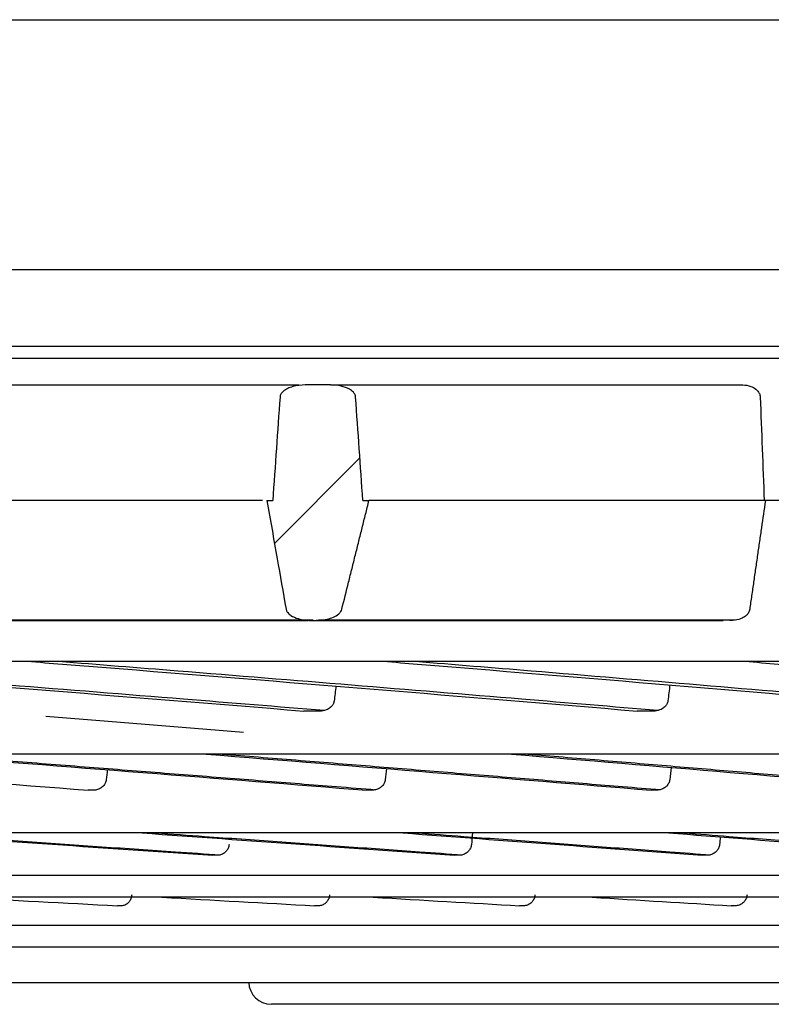
# Model space of a CAD drawing. Units: millimetres. Extents: x -381 to 5531, y 1132 to 3244.
# Drawn here: x -254 to -239, y 1387 to 1406 of the extents above; entities that cross this region are included whole.
import ezdxf

# ---------------------------------------------------------------- set-up
doc = ezdxf.new("R2010")
doc.units = ezdxf.units.MM
doc.layers.get('0').update_dxf_attribs({"linetype": 'CONTINUOUS'})
doc.layers.add('1', color=7, linetype='CONTINUOUS', true_color=0xffffff)

# ---------------------------------------------------------------- blocks, each defined once
blk = doc.blocks.new('HATCH1')
at = {"color": 251, "linetype": 'Continuous'}
blk.add_line((250.365, 216.225), (252.07, 217.93), dxfattribs=at)

msp = doc.modelspace()

# ---------------------------------------------------------------- linework, layer by layer
at = {"layer": '1', "color": 203, "linetype": 'Continuous'}
for p, q in [((-282.48766, 1406.3343), (-181.49571, 1406.3343)), ((-181.75868, 1401.34346), (-282.22469, 1401.34346)), ((-248.77435, 1396.7343), (-248.65826, 1396.7343)), ((-246.85865, 1396.7343), (-246.73623, 1396.7343)), ((-261.22257, 1394.33948), (-247.95989, 1394.33948)), ((-247.85371, 1394.3444), (-260.87762, 1394.3444)), ((-247.85202, 1394.33948), (-239.66552, 1394.33948)), ((-239.45207, 1394.3444), (-247.73961, 1394.3444))]:
    msp.add_line(p, q, dxfattribs=at)
msp.add_ellipse((-248.68685, 1387.1267), major_axis=(0, -0.45), ratio=0.99999754, start_param=4.73906734, end_param=6.28361372, dxfattribs=at)
for points, knots in [([(-276.81949, 1399.81804), (-284.56805, 1399.81804), (-291.90725, 1399.81804), (-302.44928, 1399.81804), (-305.96291, 1399.81804), (-312.61341, 1399.81804), (-315.76878, 1399.81804), (-324.73396, 1399.81804), (-330.04653, 1399.81804), (-339.28928, 1399.81804), (-343.07729, 1399.81804), (-349.0452, 1399.81804), (-351.21529, 1399.81804), (-353.12487, 1399.81804), (-353.54325, 1399.81804), (-353.94509, 1399.81804), (-353.92737, 1399.81804), (-353.20647, 1399.81804), (-351.84957, 1399.81804), (-348.55039, 1399.81804), (-347.23759, 1399.81804), (-344.17615, 1399.81804), (-342.42707, 1399.81804), (-336.63689, 1399.81804), (-332.02261, 1399.81804), (-323.98018, 1399.81804), (-321.10011, 1399.81804), (-315.00285, 1399.81804), (-311.80957, 1399.81804), (-301.81248, 1399.81804), (-294.58916, 1399.81804), (-282.906, 1399.81804), (-278.86033, 1399.81804), (-270.65275, 1399.81804), (-266.47078, 1399.81804), (-253.69608, 1399.81804), (-244.85925, 1399.81804), (-226.61461, 1399.81804), (-217.47035, 1399.81804), (-203.72231, 1399.81804), (-199.13423, 1399.81804), (-189.94743, 1399.81804), (-185.33071, 1399.81804), (-171.74664, 1399.81804), (-162.96066, 1399.81804), (-145.9213, 1399.81804), (-137.60342, 1399.81804), (-122.16245, 1399.81804), (-114.96664, 1399.81804), (-104.96622, 1399.81804), (-101.75092, 1399.81804), (-95.70963, 1399.81804), (-92.87508, 1399.81804), (-84.9132, 1399.81804), (-80.32164, 1399.81804), (-74.54822, 1399.81804), (-72.82516, 1399.81804), (-69.8105, 1399.81804), (-68.51423, 1399.81804), (-65.2593, 1399.81804), (-63.93758, 1399.81804), (-63.09795, 1399.81804), (-63.5584, 1399.81804), (-65.53785, 1399.81804), (-66.41357, 1399.81804), (-68.60908, 1399.81804), (-69.9272, 1399.81804), (-74.46746, 1399.81804), (-78.28466, 1399.81804), (-85.19906, 1399.81804), (-87.71735, 1399.81804), (-93.09862, 1399.81804), (-95.95024, 1399.81804), (-104.97553, 1399.81804), (-111.61057, 1399.81804), (-122.52426, 1399.81804), (-126.3223, 1399.81804), (-134.07617, 1399.81804), (-138.05217, 1399.81804), (-145.44744, 1399.81804), (-148.83399, 1399.81804), (-152.2858, 1399.81804)], [0, 0, 0, 0, 0.03371253, 0.03371253, 0.05134054, 0.05134054, 0.06896855, 0.06896855, 0.10422458, 0.10422458, 0.1394806, 0.1394806, 0.17473663, 0.17473663, 0.19236464, 0.19236464, 0.20999265, 0.20999265, 0.24524868, 0.24524868, 0.26287669, 0.26287669, 0.2805047, 0.2805047, 0.31576073, 0.31576073, 0.33338874, 0.33338874, 0.35101675, 0.35101675, 0.38627278, 0.38627278, 0.40390079, 0.40390079, 0.4215288, 0.4215288, 0.45678482, 0.45678482, 0.49204085, 0.49204085, 0.50966886, 0.50966886, 0.52729687, 0.52729687, 0.5625529, 0.5625529, 0.59780892, 0.59780892, 0.63306495, 0.63306495, 0.65069296, 0.65069296, 0.66832097, 0.66832097, 0.703577, 0.703577, 0.72120501, 0.72120501, 0.73883302, 0.73883302, 0.77408905, 0.77408905, 0.80934507, 0.80934507, 0.82697308, 0.82697308, 0.8446011, 0.8446011, 0.87985712, 0.87985712, 0.89748513, 0.89748513, 0.91511315, 0.91511315, 0.95036917, 0.95036917, 0.96799718, 0.96799718, 0.98562519, 0.98562519, 1, 1, 1, 1]), ([(-140.90215, 1399.57022), (-144.32779, 1399.57022), (-147.8267, 1399.57022), (-160.10135, 1399.57022), (-169.12948, 1399.57022), (-183.10153, 1399.57022), (-187.85842, 1399.57022), (-197.35911, 1399.57022), (-202.10374, 1399.57022), (-216.32046, 1399.57022), (-225.77569, 1399.57022), (-244.63948, 1399.57022), (-253.78976, 1399.57022), (-266.98613, 1399.57022), (-271.30356, 1399.57022), (-275.82531, 1399.57022), (-276.11291, 1399.57022), (-276.40018, 1399.57022)], [0, 0, 0, 0, 0.0818145, 0.0818145, 0.28432563, 0.28432563, 0.3855812, 0.3855812, 0.48683677, 0.48683677, 0.68934791, 0.68934791, 0.89185905, 0.89185905, 0.99311461, 0.99311461, 1, 1, 1, 1]), ([(-248.00956, 1399.04172), (-248.09362, 1399.04172), (-248.17871, 1399.03166), (-248.29358, 1398.999), (-248.32709, 1398.9869), (-248.39104, 1398.95628), (-248.42203, 1398.93752), (-248.46328, 1398.90101), (-248.47675, 1398.88639), (-248.49853, 1398.85368), (-248.50697, 1398.83496), (-248.51168, 1398.81058), (-248.51235, 1398.80552), (-248.51271, 1398.80044)], [0, 0, 0, 0, 0.42309079, 0.42309079, 0.59977745, 0.59977745, 0.77796004, 0.77796004, 0.8755509, 0.8755509, 0.97492033, 0.97492033, 1, 1, 1, 1]), ([(-247.00294, 1398.80044), (-247.00403, 1398.81601), (-247.00816, 1398.83154), (-247.02255, 1398.864), (-247.03429, 1398.88071), (-247.06933, 1398.91913), (-247.09582, 1398.93857), (-247.17562, 1398.98494), (-247.23386, 1399.00491), (-247.36142, 1399.03445), (-247.43271, 1399.04172), (-247.50345, 1399.04172)], [0, 0, 0, 0, 0.07817696, 0.07817696, 0.17796589, 0.17796589, 0.3393868, 0.3393868, 0.64339133, 0.64339133, 1, 1, 1, 1]), ([(-239.2746, 1399.04181), (-239.21979, 1399.04181), (-239.16405, 1399.03272), (-239.0779, 1399.00085), (-239.04439, 1398.98319), (-238.99362, 1398.94339), (-238.97398, 1398.92322), (-238.94655, 1398.88221), (-238.93692, 1398.86196), (-238.92763, 1398.82773), (-238.92551, 1398.81412), (-238.92499, 1398.80053)], [0, 0, 0, 0, 0.35881394, 0.35881394, 0.59867247, 0.59867247, 0.77522361, 0.77522361, 0.91438411, 0.91438411, 1, 1, 1, 1]), ([(-248.51271, 1398.80044), (-248.53681, 1398.45816), (-248.56092, 1398.11588), (-248.60944, 1397.42717), (-248.63384, 1397.08073), (-248.65826, 1396.7343)], [0, 0, 0, 0, 0.49698275, 0.49698275, 1, 1, 1, 1]), ([(-238.92499, 1398.80053), (-238.9117, 1398.45616), (-238.89841, 1398.11179), (-238.87183, 1397.42304), (-238.85853, 1397.07867), (-238.84524, 1396.7343)], [0, 0, 0, 0, 0.5, 0.5, 1, 1, 1, 1]), ([(-248.77435, 1396.7343), (-248.70597, 1396.3472), (-248.63762, 1395.9601), (-248.51017, 1395.2379), (-248.45106, 1394.9028), (-248.39198, 1394.56769)], [0, 0, 0, 0, 0.53600832, 0.53600832, 1, 1, 1, 1]), ([(-247.27905, 1394.56272), (-247.23376, 1394.74367), (-247.18848, 1394.92462), (-247.12059, 1395.19606), (-247.09796, 1395.28654), (-247.05271, 1395.4675), (-247.03009, 1395.55798), (-246.98486, 1395.73895), (-246.96224, 1395.82943), (-246.91702, 1396.0104), (-246.89442, 1396.10089), (-246.84921, 1396.28186), (-246.82661, 1396.37235), (-246.78142, 1396.55332), (-246.75882, 1396.64381), (-246.73623, 1396.7343)], [0, 0, 0, 0, 0.24999999, 0.24999999, 0.37499998, 0.37499998, 0.49999997, 0.49999997, 0.62499996, 0.62499996, 0.74999996, 0.74999996, 0.87499998, 0.87499998, 1, 1, 1, 1]), ([(-238.82282, 1396.7343), (-238.84895, 1396.55334), (-238.87506, 1396.37237), (-238.91423, 1396.10093), (-238.92728, 1396.01045), (-238.95338, 1395.82948), (-238.96643, 1395.739), (-238.99252, 1395.55804), (-239.00556, 1395.46755), (-239.03165, 1395.28659), (-239.04469, 1395.1961), (-239.07076, 1395.01514), (-239.0838, 1394.92465), (-239.10986, 1394.74369), (-239.1229, 1394.6532), (-239.13592, 1394.56272)], [0, 0, 0, 0, 0.24999999, 0.24999999, 0.37499999, 0.37499999, 0.49999998, 0.49999998, 0.62499998, 0.62499998, 0.74999997, 0.74999997, 0.87499999, 0.87499999, 1, 1, 1, 1]), ([(-248.39198, 1394.56769), (-248.39065, 1394.56014), (-248.38863, 1394.55269), (-248.37983, 1394.52826), (-248.37019, 1394.51213), (-248.34115, 1394.47557), (-248.31894, 1394.45679), (-248.25194, 1394.41176), (-248.20253, 1394.39117), (-248.06043, 1394.34814), (-247.96242, 1394.33744), (-247.86202, 1394.33988), (-247.85773, 1394.34001), (-247.85345, 1394.34017)], [0, 0, 0, 0, 0.03656551, 0.03656551, 0.12426253, 0.12426253, 0.26067149, 0.26067149, 0.51312455, 0.51312455, 0.97941314, 0.97941314, 1, 1, 1, 1]), ([(-247.73941, 1394.3444), (-247.6824, 1394.34651), (-247.62528, 1394.35341), (-247.52783, 1394.37541), (-247.48649, 1394.38811), (-247.40761, 1394.42237), (-247.36907, 1394.44429), (-247.32323, 1394.4859), (-247.31048, 1394.50006), (-247.29073, 1394.53008), (-247.28322, 1394.54606), (-247.27905, 1394.56272)], [0, 0, 0, 0, 0.31965014, 0.31965014, 0.55841631, 0.55841631, 0.80008284, 0.80008284, 0.90413911, 0.90413911, 1, 1, 1, 1]), ([(-239.13592, 1394.56272), (-239.13924, 1394.53969), (-239.14728, 1394.51709), (-239.16978, 1394.47689), (-239.18438, 1394.45866), (-239.22578, 1394.41863), (-239.25559, 1394.39925), (-239.33051, 1394.36391), (-239.37841, 1394.35155), (-239.43485, 1394.34554), (-239.44346, 1394.34485), (-239.45207, 1394.3444)], [0, 0, 0, 0, 0.16661411, 0.16661411, 0.33132416, 0.33132416, 0.58384999, 0.58384999, 0.93742799, 0.93742799, 1, 1, 1, 1]), ([(-247.85345, 1394.34017), (-247.84394, 1394.34052), (-247.83444, 1394.34087), (-247.82019, 1394.3414), (-247.81543, 1394.34158), (-247.80593, 1394.34193), (-247.80118, 1394.34211), (-247.79168, 1394.34246), (-247.78693, 1394.34264), (-247.77742, 1394.34299), (-247.77267, 1394.34316), (-247.76317, 1394.34352), (-247.75842, 1394.34369), (-247.74891, 1394.34404), (-247.74416, 1394.34422), (-247.73941, 1394.3444)], [0, 0, 0, 0, 0.25, 0.25, 0.375, 0.375, 0.5, 0.5, 0.625, 0.625, 0.75, 0.75, 0.875, 0.875, 1, 1, 1, 1]), ([(-239.45207, 1394.3444), (-239.45871, 1394.34404), (-239.46535, 1394.34369), (-239.47531, 1394.34316), (-239.47863, 1394.34299), (-239.48527, 1394.34264), (-239.48859, 1394.34246), (-239.49523, 1394.34211), (-239.49855, 1394.34193), (-239.5052, 1394.34158), (-239.50852, 1394.3414), (-239.51516, 1394.34105), (-239.51848, 1394.34087), (-239.52512, 1394.34052), (-239.52844, 1394.34035), (-239.53176, 1394.34017)], [0, 0, 0, 0, 0.24999999, 0.24999999, 0.37499998, 0.37499998, 0.49999997, 0.49999997, 0.62499997, 0.62499997, 0.74999996, 0.74999996, 0.87499998, 0.87499998, 1, 1, 1, 1]), ([(-122.88659, 1393.51804), (-124.56326, 1393.51804), (-126.26584, 1393.51804), (-131.92203, 1393.51804), (-135.98361, 1393.51804), (-144.38042, 1393.51804), (-148.72783, 1393.51804), (-161.89957, 1393.51804), (-170.93949, 1393.51804), (-184.8845, 1393.51804), (-189.61691, 1393.51804), (-199.13032, 1393.51804), (-203.87402, 1393.51804), (-218.06598, 1393.51804), (-227.47634, 1393.51804), (-241.51354, 1393.51804), (-246.17156, 1393.51804), (-255.25631, 1393.51804), (-259.70924, 1393.51804), (-268.43888, 1393.51804), (-272.716, 1393.51804), (-281.09068, 1393.51804), (-285.20957, 1393.51804), (-290.93962, 1393.51804), (-292.67053, 1393.51804), (-294.37064, 1393.51804)], [0, 0, 0, 0, 0.03415089, 0.03415089, 0.11176653, 0.11176653, 0.18938218, 0.18938218, 0.34461348, 0.34461348, 0.42222912, 0.42222912, 0.49984477, 0.49984477, 0.65507607, 0.65507607, 0.73269171, 0.73269171, 0.81030736, 0.81030736, 0.88792301, 0.88792301, 0.96553866, 0.96553866, 1, 1, 1, 1]), ([(-260.44949, 1393.518), (-259.96953, 1393.48089), (-259.49109, 1393.44377), (-255.24947, 1393.11351), (-251.58098, 1392.82091), (-248.03588, 1392.53142)], [0, 0, 0, 0, 0.11241785, 0.11241785, 1, 1, 1, 1]), ([(-247.63115, 1392.54054), (-248.55967, 1392.6164), (-249.49691, 1392.69249), (-251.59416, 1392.86169), (-252.7585, 1392.9549), (-255.10847, 1393.14165), (-256.29461, 1393.23522), (-258.29654, 1393.39194), (-259.10721, 1393.45507), (-259.92212, 1393.51821)], [0, 0, 0, 0, 0.23477501, 0.23477501, 0.52095243, 0.52095243, 0.80712961, 0.80712961, 1, 1, 1, 1]), ([(-253.47382, 1393.518), (-253.00389, 1393.48088), (-252.5357, 1393.44374), (-248.38923, 1393.11347), (-244.81841, 1392.82088), (-241.38329, 1392.53139)], [0, 0, 0, 0, 0.11246707, 0.11246707, 1, 1, 1, 1]), ([(-240.96995, 1392.54102), (-241.8677, 1392.61672), (-242.77497, 1392.69266), (-244.80988, 1392.86169), (-245.94231, 1392.9549), (-248.23103, 1393.14165), (-249.38782, 1393.23522), (-251.34277, 1393.39193), (-252.13507, 1393.45506), (-252.93222, 1393.51818)], [0, 0, 0, 0, 0.23440218, 0.23440218, 0.52072698, 0.52072698, 0.80705155, 0.80705155, 1, 1, 1, 1]), ([(-246.36674, 1393.51802), (-245.90818, 1393.48087), (-245.45158, 1393.44371), (-241.41204, 1393.1134), (-237.94905, 1392.82079), (-234.6337, 1392.53129)], [0, 0, 0, 0, 0.11251628, 0.11251628, 1, 1, 1, 1]), ([(-234.21303, 1392.54146), (-235.07766, 1392.61701), (-235.95258, 1392.6928), (-237.91947, 1392.86169), (-239.01667, 1392.9549), (-241.23742, 1393.14165), (-242.36147, 1393.23522), (-244.26403, 1393.39195), (-245.03599, 1393.4551), (-245.81338, 1393.51825)], [0, 0, 0, 0, 0.23404219, 0.23404219, 0.52047845, 0.52047845, 0.80691447, 0.80691447, 1, 1, 1, 1]), ([(-239.14873, 1393.51801), (-238.70304, 1393.48086), (-238.25953, 1393.44369), (-234.33915, 1393.11337), (-230.99438, 1392.82076), (-227.80873, 1392.53125)], [0, 0, 0, 0, 0.1125409, 0.1125409, 1, 1, 1, 1]), ([(-247.43216, 1392.73394), (-247.43497, 1392.71163), (-247.44199, 1392.68962), (-247.46236, 1392.65024), (-247.47586, 1392.6323), (-247.51268, 1392.59525), (-247.53832, 1392.57783), (-247.60204, 1392.54672), (-247.64241, 1392.53595), (-247.69947, 1392.52951), (-247.71629, 1392.52866), (-247.73308, 1392.52881)], [0, 0, 0, 0, 0.1650264, 0.1650264, 0.32873978, 0.32873978, 0.55833352, 0.55833352, 0.87182233, 0.87182233, 1, 1, 1, 1]), ([(-240.76949, 1392.7339), (-240.77238, 1392.71159), (-240.77955, 1392.68958), (-240.8003, 1392.65021), (-240.81404, 1392.63227), (-240.8515, 1392.59522), (-240.87757, 1392.57781), (-240.94237, 1392.54669), (-240.98341, 1392.53592), (-241.0414, 1392.52948), (-241.0585, 1392.52863), (-241.07557, 1392.52878)], [0, 0, 0, 0, 0.16498759, 0.16498759, 0.32866143, 0.32866143, 0.55824163, 0.55824163, 0.87177517, 0.87177517, 1, 1, 1, 1]), ([(-247.73308, 1392.52881), (-247.76588, 1392.52909), (-247.79868, 1392.52938), (-247.87855, 1392.53007), (-247.92561, 1392.53047), (-247.99374, 1392.53106), (-248.01481, 1392.53124), (-248.03588, 1392.53142)], [0, 0, 0, 0, 0.32486687, 0.32486687, 0.79116988, 0.79116988, 1, 1, 1, 1]), ([(-241.07557, 1392.52878), (-241.1089, 1392.52906), (-241.14223, 1392.52935), (-241.22339, 1392.53004), (-241.27122, 1392.53044), (-241.34046, 1392.53103), (-241.36187, 1392.53121), (-241.38329, 1392.53139)], [0, 0, 0, 0, 0.32486858, 0.32486858, 0.79117139, 0.79117139, 1, 1, 1, 1]), ([(-81.06357, 1391.67269), (-81.06413, 1391.67269), (-81.73876, 1391.67269), (-84.55014, 1391.67269), (-86.86717, 1391.67269), (-92.96193, 1391.67269), (-96.73982, 1391.67269), (-103.51863, 1391.67269), (-105.97562, 1391.67269), (-111.16329, 1391.67269), (-113.90316, 1391.67269), (-122.55195, 1391.67269), (-128.90229, 1391.67269), (-142.7219, 1391.67269), (-149.99176, 1391.67269), (-161.41935, 1391.67269), (-165.31606, 1391.67269), (-173.28939, 1391.67269), (-177.36976, 1391.67269), (-189.6113, 1391.67269), (-197.86177, 1391.67269), (-210.37132, 1391.67269), (-214.58374, 1391.67269), (-222.95601, 1391.67269), (-227.09486, 1391.67269), (-239.37423, 1391.67269), (-247.37837, 1391.67269), (-259.10285, 1391.67269), (-262.94725, 1391.67269), (-270.37734, 1391.67269), (-273.9822, 1391.67269), (-280.97525, 1391.67269), (-284.36402, 1391.67269), (-290.92056, 1391.67269), (-294.10451, 1391.67269), (-303.16138, 1391.67269), (-308.55291, 1391.67269), (-318.06366, 1391.67269), (-322.20911, 1391.67269), (-328.87705, 1391.67269), (-331.4427, 1391.67269), (-335.02023, 1391.67269), (-336.01316, 1391.67269), (-336.18022, 1391.67269), (-336.18716, 1391.67269), (-336.18707, 1391.67269)], [0, 0, 0, 0, 0.05655046, 0.05655046, 0.11906566, 0.11906566, 0.18158086, 0.18158086, 0.21283846, 0.21283846, 0.24409606, 0.24409606, 0.30661126, 0.30661126, 0.36912646, 0.36912646, 0.40038406, 0.40038406, 0.43164166, 0.43164166, 0.49415686, 0.49415686, 0.52541446, 0.52541446, 0.55667206, 0.55667206, 0.61918726, 0.61918726, 0.65044486, 0.65044486, 0.68170246, 0.68170246, 0.71296005, 0.71296005, 0.74421765, 0.74421765, 0.80673285, 0.80673285, 0.86924805, 0.86924805, 0.93176325, 0.93176325, 0.99427845, 0.99427845, 1, 1, 1, 1]), ([(-255.65704, 1391.67276), (-255.40597, 1391.65324), (-255.15549, 1391.63375), (-254.39121, 1391.57424), (-253.87931, 1391.53431), (-252.86074, 1391.45474), (-252.35403, 1391.41508), (-251.346, 1391.33607), (-250.84463, 1391.29671), (-249.84745, 1391.2183), (-249.35159, 1391.17924), (-248.36558, 1391.10146), (-247.87539, 1391.06273), (-247.12375, 1391.00324), (-246.86023, 1390.98237), (-246.59757, 1390.96155)], [0, 0, 0, 0, 0.08058235, 0.08058235, 0.24646538, 0.24646538, 0.41234831, 0.41234831, 0.57823115, 0.57823115, 0.74411392, 0.74411392, 0.90999665, 0.90999665, 1, 1, 1, 1]), ([(-249.66836, 1391.67251), (-249.4256, 1391.65308), (-249.18349, 1391.63367), (-248.44288, 1391.57424), (-247.94648, 1391.53431), (-246.95942, 1391.45474), (-246.46872, 1391.41508), (-245.49322, 1391.33607), (-245.00837, 1391.29671), (-244.04471, 1391.2183), (-243.56587, 1391.17924), (-242.61436, 1391.10146), (-242.14167, 1391.06273), (-241.41994, 1391.00345), (-241.16864, 1390.98279), (-240.91826, 1390.96217)], [0, 0, 0, 0, 0.08034175, 0.08034175, 0.2464306, 0.2464306, 0.41251934, 0.41251934, 0.578608, 0.578608, 0.74469659, 0.74469659, 0.91078514, 0.91078514, 1, 1, 1, 1]), ([(-243.56609, 1391.67281), (-243.33009, 1391.65328), (-243.09479, 1391.63377), (-242.37777, 1391.57424), (-241.89832, 1391.53431), (-240.94567, 1391.45474), (-240.47242, 1391.41508), (-239.5323, 1391.33607), (-239.06539, 1391.29671), (-238.13808, 1391.2183), (-237.67765, 1391.17924), (-236.76345, 1391.10146), (-236.30964, 1391.06273), (-235.61945, 1391.00364), (-235.38062, 1390.98316), (-235.14277, 1390.96273)], [0, 0, 0, 0, 0.0807855, 0.0807855, 0.24693789, 0.24693789, 0.41309018, 0.41309018, 0.57924239, 0.57924239, 0.74539453, 0.74539453, 0.91154662, 0.91154662, 1, 1, 1, 1]), ([(-251.98229, 1391.16013), (-251.98486, 1391.13648), (-251.99152, 1391.11308), (-252.01137, 1391.07087), (-252.02474, 1391.05148), (-252.05669, 1391.01707), (-252.07591, 1391.00198), (-252.12067, 1390.97567), (-252.14723, 1390.96536), (-252.19867, 1390.95319), (-252.22384, 1390.95048), (-252.24886, 1390.95068)], [0, 0, 0, 0, 0.18333065, 0.18333065, 0.36571805, 0.36571805, 0.56033427, 0.56033427, 0.79188238, 0.79188238, 1, 1, 1, 1]), ([(-246.41222, 1391.16018), (-246.41488, 1391.13654), (-246.42172, 1391.11313), (-246.44206, 1391.07092), (-246.45575, 1391.05153), (-246.48845, 1391.01712), (-246.5081, 1391.00203), (-246.55387, 1390.97572), (-246.58103, 1390.96541), (-246.6336, 1390.95324), (-246.65932, 1390.95053), (-246.68487, 1390.95074)], [0, 0, 0, 0, 0.18334159, 0.18334159, 0.36574018, 0.36574018, 0.5603651, 0.5603651, 0.79191443, 0.79191443, 1, 1, 1, 1]), ([(-240.73126, 1391.16024), (-240.73401, 1391.13659), (-240.74101, 1391.11319), (-240.76179, 1391.07098), (-240.77575, 1391.0516), (-240.8091, 1391.01718), (-240.82914, 1391.0021), (-240.87579, 1390.97579), (-240.90346, 1390.96548), (-240.95703, 1390.9533), (-240.98324, 1390.95059), (-241.00927, 1390.9508)], [0, 0, 0, 0, 0.18331435, 0.18331435, 0.36568513, 0.36568513, 0.56028762, 0.56028762, 0.79183221, 0.79183221, 1, 1, 1, 1]), ([(-98.5115, 1390.10002), (-98.51261, 1390.10002), (-98.6155, 1390.10002), (-99.08524, 1390.10002), (-99.52819, 1390.10002), (-100.77179, 1390.10002), (-101.57536, 1390.10002), (-104.47531, 1390.10002), (-107.06389, 1390.10002), (-111.92427, 1390.10002), (-113.7183, 1390.10002), (-117.60693, 1390.10002), (-119.68828, 1390.10002), (-126.32779, 1390.10002), (-131.2744, 1390.10002), (-139.50808, 1390.10002), (-142.38324, 1390.10002), (-148.27913, 1390.10002), (-151.31444, 1390.10002), (-157.55703, 1390.10002), (-160.76485, 1390.10002), (-167.35575, 1390.10002), (-170.75818, 1390.10002), (-181.07506, 1390.10002), (-188.08028, 1390.10002), (-202.33943, 1390.10002), (-209.66901, 1390.10002), (-224.02176, 1390.10002), (-231.08786, 1390.10002), (-241.52009, 1390.10002), (-244.98651, 1390.10002), (-251.72868, 1390.10002), (-255.01474, 1390.10002), (-264.62447, 1390.10002), (-270.70005, 1390.10002), (-282.1638, 1390.10002), (-287.36251, 1390.10002), (-294.39092, 1390.10002), (-296.60397, 1390.10002), (-300.76569, 1390.10002), (-302.7159, 1390.10002), (-308.03997, 1390.10002), (-310.94188, 1390.10002), (-314.32736, 1390.10002), (-315.29544, 1390.10002), (-316.87744, 1390.10002), (-317.48931, 1390.10002), (-318.46123, 1390.10002), (-318.73104, 1390.10002), (-318.73387, 1390.10002)], [0, 0, 0, 0, 0.02376084, 0.02376084, 0.05502352, 0.05502352, 0.08628621, 0.08628621, 0.14881158, 0.14881158, 0.18007427, 0.18007427, 0.21133695, 0.21133695, 0.27386232, 0.27386232, 0.30512501, 0.30512501, 0.33638769, 0.33638769, 0.36765038, 0.36765038, 0.39891307, 0.39891307, 0.46143844, 0.46143844, 0.52396381, 0.52396381, 0.58648918, 0.58648918, 0.61775187, 0.61775187, 0.64901455, 0.64901455, 0.71153992, 0.71153992, 0.77406529, 0.77406529, 0.80532798, 0.80532798, 0.83659066, 0.83659066, 0.89911604, 0.89911604, 0.93037872, 0.93037872, 0.96164141, 0.96164141, 1, 1, 1, 1]), ([(-256.07083, 1390.09991), (-255.73165, 1390.07634), (-255.39363, 1390.05287), (-254.55353, 1389.9946), (-254.0529, 1389.95993), (-253.0572, 1389.89107), (-252.56209, 1389.85689), (-251.57764, 1389.78903), (-251.08825, 1389.75535), (-250.30129, 1389.70129), (-250.00185, 1389.68074), (-249.70357, 1389.66029)], [0, 0, 0, 0, 0.15609714, 0.15609714, 0.3893543, 0.3893543, 0.62261146, 0.62261146, 0.85586877, 0.85586877, 1, 1, 1, 1]), ([(-250.99836, 1390.10003), (-250.66995, 1390.07642), (-250.34284, 1390.05291), (-249.53105, 1389.9946), (-249.04798, 1389.95993), (-248.08792, 1389.89107), (-247.6109, 1389.85689), (-246.66312, 1389.78903), (-246.19234, 1389.75535), (-245.43866, 1389.70148), (-245.15374, 1389.68113), (-244.87004, 1389.66088)], [0, 0, 0, 0, 0.1565388, 0.1565388, 0.39005835, 0.39005835, 0.62357791, 0.62357791, 0.85709761, 0.85709761, 1, 1, 1, 1]), ([(-245.78608, 1390.10004), (-245.47006, 1390.07643), (-245.15544, 1390.05292), (-244.37515, 1389.9946), (-243.91121, 1389.95993), (-242.98993, 1389.89107), (-242.53254, 1389.85689), (-241.62454, 1389.78903), (-241.17388, 1389.75535), (-240.45603, 1389.70171), (-240.18661, 1389.68157), (-239.91847, 1389.66154)], [0, 0, 0, 0, 0.15680004, 0.15680004, 0.39067643, 0.39067643, 0.62455282, 0.62455282, 0.85842936, 0.85842936, 1, 1, 1, 1]), ([(-240.45244, 1390.10004), (-240.14988, 1390.07643), (-239.84883, 1390.05291), (-239.10263, 1389.9946), (-238.65935, 1389.95993), (-237.77984, 1389.89107), (-237.34358, 1389.85689), (-236.47831, 1389.78903), (-236.04927, 1389.75535), (-235.36943, 1389.70194), (-235.11624, 1389.68204), (-234.86439, 1389.66223)], [0, 0, 0, 0, 0.15705327, 0.15705327, 0.39131156, 0.39131156, 0.62556986, 0.62556986, 0.8598283, 0.8598283, 1, 1, 1, 1]), ([(-249.52851, 1389.8644), (-249.53097, 1389.83958), (-249.53748, 1389.81498), (-249.55723, 1389.7704), (-249.57066, 1389.74982), (-249.60283, 1389.7138), (-249.62214, 1389.69819), (-249.66609, 1389.67228), (-249.69161, 1389.66257), (-249.73609, 1389.65311), (-249.75507, 1389.65123), (-249.77396, 1389.65137)], [0, 0, 0, 0, 0.19780363, 0.19780363, 0.39494595, 0.39494595, 0.60146284, 0.60146284, 0.83461629, 0.83461629, 1, 1, 1, 1]), ([(-244.69218, 1389.86442), (-244.69474, 1389.8396), (-244.70147, 1389.81499), (-244.7218, 1389.77041), (-244.73563, 1389.74983), (-244.7687, 1389.71381), (-244.78855, 1389.6982), (-244.8337, 1389.67229), (-244.85991, 1389.66258), (-244.90557, 1389.65313), (-244.92504, 1389.65125), (-244.94442, 1389.65138)], [0, 0, 0, 0, 0.19782557, 0.19782557, 0.39499018, 0.39499018, 0.6015254, 0.6015254, 0.83468372, 0.83468372, 1, 1, 1, 1]), ([(-239.7385, 1389.86446), (-239.74116, 1389.83965), (-239.74807, 1389.81503), (-239.76894, 1389.77045), (-239.7831, 1389.74987), (-239.81697, 1389.71385), (-239.8373, 1389.69824), (-239.8835, 1389.67232), (-239.91032, 1389.66262), (-239.95701, 1389.65317), (-239.97692, 1389.65129), (-239.99673, 1389.65142)], [0, 0, 0, 0, 0.19783837, 0.19783837, 0.39501609, 0.39501609, 0.60156062, 0.60156062, 0.83471867, 0.83471867, 1, 1, 1, 1]), ([(-301.63723, 1389.25321), (-301.63584, 1389.25321), (-301.50257, 1389.25321), (-300.96198, 1389.25321), (-300.53845, 1389.25321), (-299.38603, 1389.25321), (-298.65508, 1389.25321), (-296.05201, 1389.25321), (-293.76508, 1389.25321), (-288.10538, 1389.25321), (-284.69663, 1389.25321), (-277.05561, 1389.25321), (-272.79968, 1389.25321), (-265.74697, 1389.25321), (-263.28413, 1389.25321), (-258.24289, 1389.25321), (-255.65128, 1389.25321), (-250.32765, 1389.25321), (-247.59565, 1389.25321), (-241.98995, 1389.25321), (-239.10042, 1389.25321), (-230.33377, 1389.25321), (-224.394, 1389.25321), (-212.33074, 1389.25321), (-206.14154, 1389.25321), (-194.03291, 1389.25321), (-188.08499, 1389.25321), (-179.32259, 1389.25321), (-176.41326, 1389.25321), (-170.75465, 1389.25321), (-168.00013, 1389.25321), (-159.9559, 1389.25321), (-154.88266, 1389.25321), (-145.33985, 1389.25321), (-141.01613, 1389.25321), (-135.20328, 1389.25321), (-133.37512, 1389.25321), (-129.94893, 1389.25321), (-128.34449, 1389.25321), (-123.97815, 1389.25321), (-121.62505, 1389.25321), (-118.01279, 1389.25321), (-116.75858, 1389.25321), (-116.11848, 1389.25321)], [0, 0, 0, 0, 0.03038025, 0.03038025, 0.06270091, 0.06270091, 0.09502156, 0.09502156, 0.15966288, 0.15966288, 0.2243042, 0.2243042, 0.28894551, 0.28894551, 0.32126617, 0.32126617, 0.35358683, 0.35358683, 0.38590749, 0.38590749, 0.41822815, 0.41822815, 0.48286947, 0.48286947, 0.54751078, 0.54751078, 0.6121521, 0.6121521, 0.64447276, 0.64447276, 0.67679342, 0.67679342, 0.74143473, 0.74143473, 0.80607605, 0.80607605, 0.83839671, 0.83839671, 0.87071737, 0.87071737, 0.93535868, 0.93535868, 1, 1, 1, 1]), ([(-251.47266, 1388.8598), (-251.47481, 1388.83399), (-251.48075, 1388.80836), (-251.49908, 1388.76182), (-251.51168, 1388.74027), (-251.54187, 1388.70302), (-251.55999, 1388.68702), (-251.60047, 1388.6616), (-251.62356, 1388.65247), (-251.66038, 1388.64507), (-251.67401, 1388.64377), (-251.68759, 1388.64386)], [0, 0, 0, 0, 0.20957517, 0.20957517, 0.41871418, 0.41871418, 0.63442094, 0.63442094, 0.86793781, 0.86793781, 1, 1, 1, 1]), ([(-247.52299, 1388.85979), (-247.52528, 1388.83398), (-247.53152, 1388.80836), (-247.55069, 1388.76182), (-247.56384, 1388.74027), (-247.59534, 1388.70301), (-247.61423, 1388.68702), (-247.65642, 1388.6616), (-247.68048, 1388.65247), (-247.71882, 1388.64507), (-247.733, 1388.64377), (-247.74714, 1388.64385)], [0, 0, 0, 0, 0.20958847, 0.20958847, 0.41874103, 0.41874103, 0.63445814, 0.63445814, 0.86797628, 0.86797628, 1, 1, 1, 1]), ([(-243.42275, 1388.85979), (-243.42516, 1388.83398), (-243.43167, 1388.80836), (-243.45161, 1388.76181), (-243.46527, 1388.74026), (-243.49797, 1388.70301), (-243.51756, 1388.68702), (-243.5613, 1388.6616), (-243.58624, 1388.65246), (-243.62596, 1388.64507), (-243.64066, 1388.64377), (-243.6553, 1388.64385)], [0, 0, 0, 0, 0.20957752, 0.20957752, 0.41871886, 0.41871886, 0.63442837, 0.63442837, 0.86794746, 0.86794746, 1, 1, 1, 1]), ([(-239.18789, 1388.85978), (-239.19042, 1388.83397), (-239.19718, 1388.80835), (-239.2178, 1388.7618), (-239.23191, 1388.74025), (-239.26567, 1388.70299), (-239.28589, 1388.687), (-239.331, 1388.66158), (-239.35671, 1388.65245), (-239.39766, 1388.64506), (-239.41279, 1388.64376), (-239.42788, 1388.64384)], [0, 0, 0, 0, 0.20960132, 0.20960132, 0.41876702, 0.41876702, 0.63449318, 0.63449318, 0.86801056, 0.86801056, 1, 1, 1, 1]), ([(-116.06344, 1388.81499), (-116.0689, 1388.81499), (-116.19799, 1388.81499), (-117.00498, 1388.81499), (-118.17155, 1388.81499), (-121.61637, 1388.81499), (-123.8859, 1388.81499), (-128.11704, 1388.81499), (-129.67697, 1388.81499), (-133.02401, 1388.81499), (-134.81275, 1388.81499), (-140.50715, 1388.81499), (-144.74051, 1388.81499), (-154.12663, 1388.81499), (-159.14741, 1388.81499), (-167.09131, 1388.81499), (-169.81204, 1388.81499), (-175.40155, 1388.81499), (-178.28391, 1388.81499), (-186.97996, 1388.81499), (-192.88375, 1388.81499), (-204.90192, 1388.81499), (-211.06373, 1388.81499), (-223.09125, 1388.81499), (-229.01362, 1388.81499), (-237.75569, 1388.81499), (-240.65083, 1388.81499), (-246.26746, 1388.81499), (-249.00482, 1388.81499), (-257.00815, 1388.81499), (-262.09003, 1388.81499), (-271.57131, 1388.81499), (-275.865, 1388.81499), (-281.65823, 1388.81499), (-283.47999, 1388.81499), (-286.90051, 1388.81499), (-288.4935, 1388.81499), (-292.83217, 1388.81499), (-295.18138, 1388.81499), (-297.88753, 1388.81499), (-298.65449, 1388.81499), (-299.88622, 1388.81499), (-300.34922, 1388.81499), (-301.01052, 1388.81499), (-301.18528, 1388.81499), (-301.18723, 1388.81499)], [0, 0, 0, 0, 0.0283562, 0.0283562, 0.09088352, 0.09088352, 0.15341083, 0.15341083, 0.18467449, 0.18467449, 0.21593815, 0.21593815, 0.27846546, 0.27846546, 0.34099278, 0.34099278, 0.37225644, 0.37225644, 0.40352009, 0.40352009, 0.46604741, 0.46604741, 0.52857473, 0.52857473, 0.59110204, 0.59110204, 0.6223657, 0.6223657, 0.65362936, 0.65362936, 0.71615667, 0.71615667, 0.77868399, 0.77868399, 0.80994765, 0.80994765, 0.8412113, 0.8412113, 0.90373862, 0.90373862, 0.93500228, 0.93500228, 0.96626594, 0.96626594, 1, 1, 1, 1]), ([(-284.13716, 1388.25481), (-284.13666, 1388.25481), (-284.02993, 1388.25481), (-283.5949, 1388.25481), (-283.25259, 1388.25481), (-282.32024, 1388.25481), (-281.72834, 1388.25481), (-279.61949, 1388.25481), (-277.76566, 1388.25481), (-273.17668, 1388.25481), (-270.4119, 1388.25481), (-264.21326, 1388.25481), (-260.76036, 1388.25481), (-255.03815, 1388.25481), (-253.03948, 1388.25481), (-248.9483, 1388.25481), (-246.84508, 1388.25481), (-242.52459, 1388.25481), (-240.30735, 1388.25481), (-235.75786, 1388.25481), (-233.41284, 1388.25481), (-226.29653, 1388.25481), (-221.47485, 1388.25481), (-211.68225, 1388.25481), (-206.65779, 1388.25481), (-196.82637, 1388.25481), (-191.99701, 1388.25481), (-184.88233, 1388.25481), (-182.52, 1388.25481), (-177.92453, 1388.25481), (-175.68751, 1388.25481), (-169.15449, 1388.25481), (-165.03422, 1388.25481), (-157.28352, 1388.25481), (-153.77026, 1388.25481), (-149.04755, 1388.25481), (-147.56217, 1388.25481), (-144.7781, 1388.25481), (-143.47416, 1388.25481), (-139.92486, 1388.25481), (-138.01163, 1388.25481), (-135.073, 1388.25481), (-134.05155, 1388.25481), (-133.52865, 1388.25481)], [0, 0, 0, 0, 0.0302631, 0.0302631, 0.06258766, 0.06258766, 0.09491223, 0.09491223, 0.15956135, 0.15956135, 0.22421048, 0.22421048, 0.28885961, 0.28885961, 0.32118417, 0.32118417, 0.35350873, 0.35350873, 0.3858333, 0.3858333, 0.41815786, 0.41815786, 0.48280699, 0.48280699, 0.54745611, 0.54745611, 0.61210524, 0.61210524, 0.6444298, 0.6444298, 0.67675437, 0.67675437, 0.74140349, 0.74140349, 0.80605262, 0.80605262, 0.83837718, 0.83837718, 0.87070175, 0.87070175, 0.93535087, 0.93535087, 1, 1, 1, 1]), ([(-133.56349, 1387.81659), (-133.56798, 1387.81659), (-133.67385, 1387.81659), (-134.33312, 1387.81659), (-135.28168, 1387.81659), (-138.07993, 1387.81659), (-139.92265, 1387.81659), (-143.35734, 1387.81659), (-144.62353, 1387.81659), (-147.33971, 1387.81659), (-148.79124, 1387.81659), (-153.41182, 1387.81659), (-156.84666, 1387.81659), (-164.46196, 1387.81659), (-168.53426, 1387.81659), (-174.97808, 1387.81659), (-177.185, 1387.81659), (-181.71892, 1387.81659), (-184.05677, 1387.81659), (-191.10946, 1387.81659), (-195.89749, 1387.81659), (-205.64425, 1387.81659), (-210.64104, 1387.81659), (-220.39384, 1387.81659), (-225.19609, 1387.81659), (-232.28463, 1387.81659), (-234.63187, 1387.81659), (-239.18545, 1387.81659), (-241.4047, 1387.81659), (-247.8931, 1387.81659), (-252.01336, 1387.81659), (-259.69839, 1387.81659), (-263.17851, 1387.81659), (-269.43872, 1387.81659), (-272.24092, 1387.81659), (-276.92756, 1387.81659), (-278.83039, 1387.81659), (-281.02143, 1387.81659), (-281.6422, 1387.81659), (-282.63856, 1387.81659), (-283.01277, 1387.81659), (-283.54525, 1387.81659), (-283.68563, 1387.81659), (-283.68718, 1387.81659)], [0, 0, 0, 0, 0.02851335, 0.02851335, 0.09104066, 0.09104066, 0.15356797, 0.15356797, 0.18483162, 0.18483162, 0.21609528, 0.21609528, 0.27862258, 0.27862258, 0.34114989, 0.34114989, 0.37241354, 0.37241354, 0.4036772, 0.4036772, 0.46620451, 0.46620451, 0.52873181, 0.52873181, 0.59125912, 0.59125912, 0.62252278, 0.62252278, 0.65378643, 0.65378643, 0.71631374, 0.71631374, 0.77884104, 0.77884104, 0.84136835, 0.84136835, 0.90389566, 0.90389566, 0.93515931, 0.93515931, 0.96642297, 0.96642297, 1, 1, 1, 1]), ([(-151.06254, 1387.10402), (-151.06696, 1387.10402), (-151.14787, 1387.10402), (-151.6528, 1387.10402), (-152.37151, 1387.10402), (-154.50197, 1387.10402), (-155.93268, 1387.10402), (-159.45328, 1387.10402), (-161.51957, 1387.10402), (-166.24747, 1387.10402), (-168.93797, 1387.10402), (-174.71661, 1387.10402), (-177.8197, 1387.10402), (-184.45731, 1387.10402), (-187.9676, 1387.10402), (-195.12657, 1387.10402), (-198.82127, 1387.10402), (-206.36861, 1387.10402), (-210.12245, 1387.10402), (-217.59223, 1387.10402), (-221.34896, 1387.10402), (-228.57358, 1387.10402), (-232.04526, 1387.10402), (-238.71074, 1387.10402), (-241.90898, 1387.10402), (-247.74205, 1387.10402), (-250.41661, 1387.10402), (-255.2685, 1387.10402), (-257.38989, 1387.10402), (-260.97266, 1387.10402), (-262.45839, 1387.10402), (-264.70722, 1387.10402), (-265.46268, 1387.10402), (-266.07504, 1387.10402), (-266.184, 1387.10402), (-266.18528, 1387.10402)], [0, 0, 0, 0, 0.02826701, 0.02826701, 0.09080231, 0.09080231, 0.15333761, 0.15333761, 0.21587291, 0.21587291, 0.27840821, 0.27840821, 0.34094351, 0.34094351, 0.4034788, 0.4034788, 0.4660141, 0.4660141, 0.5285494, 0.5285494, 0.5910847, 0.5910847, 0.65362, 0.65362, 0.7161553, 0.7161553, 0.7786906, 0.7786906, 0.8412259, 0.8412259, 0.90376119, 0.90376119, 0.96629649, 0.96629649, 1, 1, 1, 1]), ([(-168.76828, 1386.6767), (-169.03579, 1386.6767), (-169.55946, 1386.6767), (-171.08949, 1386.6767), (-172.11047, 1386.6767), (-174.60375, 1386.6767), (-176.06251, 1386.6767), (-179.39345, 1386.6767), (-181.28471, 1386.6767), (-185.33786, 1386.6767), (-187.51234, 1386.6767), (-192.161, 1386.6767), (-194.61094, 1386.6767), (-199.60899, 1386.6767), (-202.1921, 1386.6767), (-207.44602, 1386.6767), (-210.05841, 1386.6767), (-215.25526, 1386.6767), (-217.86758, 1386.6767), (-222.87851, 1386.6767), (-225.28548, 1386.6767), (-229.90434, 1386.6767), (-232.11448, 1386.6767), (-236.14114, 1386.6767), (-237.98569, 1386.6767), (-241.3258, 1386.6767), (-242.77706, 1386.6767), (-245.22576, 1386.6767), (-246.23688, 1386.6767), (-247.74979, 1386.6767), (-248.24981, 1386.6767), (-248.62639, 1386.6767), (-248.68822, 1386.6767), (-248.68562, 1386.6767)], [0, 0, 0, 0, 0.06451605, 0.06451605, 0.1290321, 0.1290321, 0.19354816, 0.19354816, 0.25806421, 0.25806421, 0.32258026, 0.32258026, 0.38709631, 0.38709631, 0.45161236, 0.45161236, 0.51612842, 0.51612842, 0.58064447, 0.58064447, 0.64516052, 0.64516052, 0.70967657, 0.70967657, 0.77419262, 0.77419262, 0.83870868, 0.83870868, 0.90322473, 0.90322473, 0.96774078, 0.96774078, 1, 1, 1, 1])]:
    msp.add_open_spline(points, degree=3, knots=knots, dxfattribs=at)
for points in [[(-260.60545, 1399.04175), (-256.39817, 1399.04176), (-252.23972, 1399.04179), (-248.13278, 1399.04181)], [(-247.50345, 1399.04172), (-247.67215, 1399.04172), (-247.84086, 1399.04172), (-248.00956, 1399.04172)], [(-247.50369, 1399.04176), (-244.73436, 1399.04178), (-241.991, 1399.0418), (-239.2746, 1399.04181)], [(-246.85865, 1396.7343), (-246.90673, 1397.42301), (-246.95483, 1398.11173), (-247.00294, 1398.80044)], [(-248.85919, 1396.7343), (-252.45167, 1396.7343), (-256.07253, 1396.7343), (-259.72128, 1396.7343)], [(-238.82282, 1396.7343), (-241.44182, 1396.7343), (-244.0797, 1396.7343), (-246.7362, 1396.7343)], [(-237.52838, 1396.7343), (-237.95992, 1396.7343), (-238.39143, 1396.7343), (-238.82282, 1396.7343)], [(-247.39498, 1393.02927), (-247.40737, 1392.93083), (-247.41977, 1392.83238), (-247.43216, 1392.73394)], [(-240.72826, 1393.05252), (-240.74201, 1392.94631), (-240.75575, 1392.84011), (-240.76949, 1392.7339)], [(-253.18833, 1392.42806), (-251.85583, 1392.3217), (-250.53952, 1392.21584), (-249.24077, 1392.11062)], [(-261.8029, 1391.67259), (-258.56098, 1391.42695), (-255.40035, 1391.18598), (-252.34102, 1390.95143)], [(-255.87157, 1391.66532), (-252.74481, 1391.42222), (-249.70766, 1391.1837), (-246.77904, 1390.95149)], [(-249.98843, 1391.67259), (-246.92019, 1391.42699), (-243.9528, 1391.18605), (-241.10519, 1390.95155)], [(-243.89025, 1391.67257), (-240.92209, 1391.42697), (-238.06416, 1391.18602), (-235.33475, 1390.9515)], [(-246.38716, 1391.38241), (-246.39551, 1391.30834), (-246.40387, 1391.23426), (-246.41222, 1391.16018)], [(-240.70261, 1391.40649), (-240.71216, 1391.32441), (-240.72171, 1391.24232), (-240.73126, 1391.16024)], [(-251.96055, 1391.35985), (-251.96779, 1391.29328), (-251.97504, 1391.2267), (-251.98229, 1391.16013)], [(-252.24886, 1390.95068), (-252.27958, 1390.95093), (-252.31031, 1390.95118), (-252.34102, 1390.95143)], [(-246.68487, 1390.95074), (-246.71627, 1390.95099), (-246.74766, 1390.95124), (-246.77904, 1390.95149)], [(-241.00927, 1390.9508), (-241.04125, 1390.95105), (-241.07322, 1390.9513), (-241.10519, 1390.95155)], [(-256.32482, 1390.09858), (-254.11736, 1389.9451), (-251.95941, 1389.79603), (-249.85825, 1389.65197)], [(-251.26168, 1390.09859), (-249.12784, 1389.94511), (-247.04857, 1389.79604), (-245.03093, 1389.65198)], [(-246.05927, 1390.09858), (-244.00621, 1389.94513), (-242.01256, 1389.79607), (-240.08519, 1389.65202)], [(-244.66786, 1390.10004), (-244.67597, 1390.0215), (-244.68407, 1389.94296), (-244.69218, 1389.86442)], [(-240.74671, 1390.09951), (-238.77682, 1389.94574), (-236.87126, 1389.79638), (-235.03668, 1389.65206)], [(-239.7219, 1390.01939), (-239.72744, 1389.96775), (-239.73297, 1389.9161), (-239.7385, 1389.86446)], [(-249.77396, 1389.65137), (-249.80206, 1389.65157), (-249.83016, 1389.65177), (-249.85825, 1389.65197)], [(-244.94442, 1389.65138), (-244.97326, 1389.65158), (-245.0021, 1389.65178), (-245.03093, 1389.65198)], [(-239.99673, 1389.65142), (-240.02623, 1389.65162), (-240.05571, 1389.65182), (-240.08519, 1389.65202)], [(-254.93055, 1388.81443), (-253.86203, 1388.75626), (-252.80498, 1388.69953), (-251.76016, 1388.64429)], [(-251.68759, 1388.64386), (-251.71179, 1388.644), (-251.73598, 1388.64415), (-251.76016, 1388.64429)], [(-250.87236, 1388.81442), (-249.84281, 1388.75625), (-248.82602, 1388.69952), (-247.8227, 1388.64429)], [(-247.74714, 1388.64385), (-247.77234, 1388.644), (-247.79752, 1388.64414), (-247.8227, 1388.64429)], [(-246.65087, 1388.81443), (-245.66422, 1388.75625), (-244.69156, 1388.69952), (-243.73357, 1388.64428)], [(-243.6553, 1388.64385), (-243.6814, 1388.644), (-243.70749, 1388.64414), (-243.73357, 1388.64428)], [(-242.2821, 1388.81442), (-241.34219, 1388.75625), (-240.41745, 1388.69951), (-239.50853, 1388.64428)], [(-239.42788, 1388.64384), (-239.45477, 1388.64399), (-239.48165, 1388.64413), (-239.50853, 1388.64428)]]:
    msp.add_open_spline(points, degree=3, dxfattribs=at)

# ---------------------------------------------------------------- block references
at = {"layer": '1', "color": 251, "linetype": 'Continuous', "lineweight": -3}
msp.add_blockref('HATCH1', (-498.98833, 1179.6541), dxfattribs=at)

doc.saveas('drawing.dxf')
